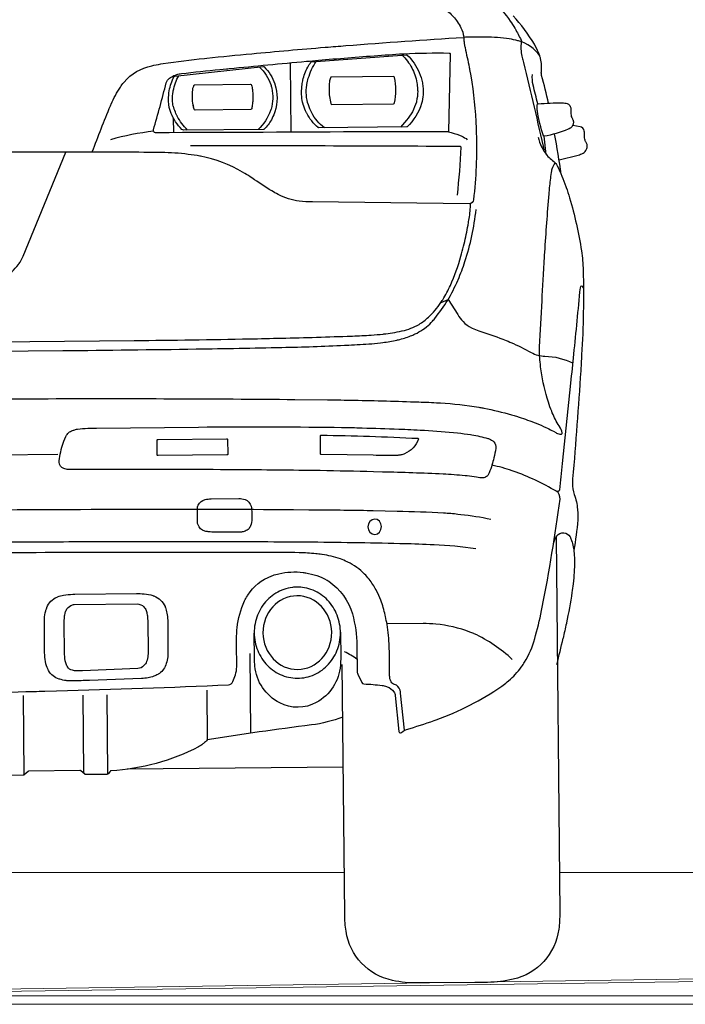
# Model space of a CAD drawing. Units: millimetres. Extents: x -18106 to -8699, y -3258 to 7829.
# Drawn here: x -14658 to -14580, y 462 to 579 of the extents above; entities that cross this region are included whole.
import ezdxf

# ---------------------------------------------------------------- set-up
doc = ezdxf.new("R2010")
doc.units = ezdxf.units.MM

# ---------------------------------------------------------------- blocks, each defined once
blk = doc.blocks.new('AUDI Q7 ARKA')
at = {"color": 251}
for p, q in [((146.39, 109.13), (146.39, 100.91)), ((132.49, 102.72), (132.49, 100.99)), ((176.62, 98), (176.37, 100.15)), ((45.91, 63.04), (118.42, 63.04)), ((140.96, 39.21), (140.96, 29.77)), ((114.04, 34.48), (114.04, 25.07)), ((121.11, 34.48), (121.11, 25.24)), ((123.95, 34.48), (123.95, 25.07)), ((135.81, 34.92), (135.81, 29.04)), ((151.88, 25.64), (126.3, 25.64))]:
    blk.add_line(p, q, dxfattribs=at)
for points in [[(176.93, 104.06, 0.016252), (176.16, 107.34, -0.094642), (176.13, 107.78, 0.083945), (176.05, 109.34, 0.031341), (175.95, 109.69, 0.036298), (175.42, 110.88, 0.00923), (175.33, 111.05, 0.051428), (172.84, 114.46)], [(165.1, 115.07, -0.053603), (166.12, 113.96), (166.21, 113.83, -0.045488), (166.65, 113.1, -0.088746), (166.97, 112.01), (166.98, 111.84, -0.022896), (167, 111.52, 0.049634), (167.05, 111.09), (167.07, 110.96, -0.001263), (167.12, 110.74, -0.000589), (167.6, 108.38, -0.006653), (167.64, 108.15, -0.032585), (168.31, 101.99, -0.005021), (168.34, 101.28), (168.35, 100.59, -0.036797), (167.95, 92.71, -0.384121), (167.42, 92.24), (148.88, 92.62, -0.027421), (147.3, 92.74, -0.090803), (144.83, 93.54), (144.81, 93.55, -0.015918), (144.07, 93.98, -0.014718), (141.73, 95.53, 0.017663), (140.9, 96.08), (140.64, 96.23, 0.086995), (135.68, 98.16), (135.6, 98.17, 0.016208), (134.21, 98.4, 0.027994), (131.04, 98.65), (130.81, 98.65, 0.002323), (125.91, 98.73, 0.002467), (83.06, 99, 0.000637)], [(166.46, 120.38, -0.016262), (168.9, 118.09, -0.015464), (170.15, 116.77), (170.63, 116.22, -0.03059), (172.51, 113.81, -0.020609), (173.03, 112.99), (173.06, 112.93, -0.025488), (173.76, 111.56, -0.146594), (173.79, 111.32, 0.100519), (173.85, 109.65), (173.88, 109.51, -0.001337), (174.02, 108.9, -0.005069), (176.39, 98.32)], [(175.96, 109.67, 0.178808), (173.46, 111.46), (173.37, 111.49, 0.027438), (172.37, 111.71, 0.035739), (169.58, 111.96, 0.004324), (168.9, 111.96), (167.38, 111.96, 0.012949), (166.97, 111.95, 0), (166.97, 111.95)], [(122.85, 98.81, -0.006021), (125.05, 104.24, -0.005373), (125.14, 104.44, -0.042078), (126.25, 106.45, -0.032503), (126.66, 106.99), (126.69, 107.03, -0.165459), (129.99, 108.94), (130.25, 108.99, -0.015528), (131.33, 109.18, -0.009731), (136.24, 109.75), (136.54, 109.78, -0.003249), (141.85, 110.25, -0.003089), (150.54, 110.93), (150.63, 110.93, -0.000289), (153, 111.1, -0.004529), (166.97, 111.95)], [(151.01, 109.5, -0.003964), (158.1, 109.98, -0.005006), (159.74, 110.07), (159.85, 110.07, -0.016861), (165.22, 110.11, -0.415117), (165.34, 109.99), (165.06, 100.76), (156.54, 100.85, 0.001547), (155.81, 100.86, -0.000402), (130.38, 101, -0.498963), (130.12, 101.34, 0.005644), (131.7, 106.9, -0.102336), (131.86, 107.22, -0.059245), (132.06, 107.42), (132.08, 107.44, -0.03488), (132.29, 107.57, -0.053126), (132.95, 107.87, -0.051802), (133.49, 107.98, -0.00343), (138.05, 108.42), (138.83, 108.49, -0.00036), (139.17, 108.52, -0.001867), (148.32, 109.29, -0.001012), (149.74, 109.4), (151.01, 109.5)], [(159.66, 109.92, -0.071323), (160.78, 108.41, -0.087915), (161.37, 106.63, -0.019084), (161.45, 105.88, -0.020969), (161.46, 105.64, -0.05496), (161.3, 104.4, -0.012866), (161.29, 104.34, -0.112013), (160.09, 102.2), (159.38, 101.4)], [(132.25, 103.27, -0.102656), (131.95, 104.71), (131.95, 104.89, -0.041495), (132.04, 105.96, -0.084403), (132.62, 107.63, -0.247603), (132.71, 107.69), (143.22, 108.71, -0.224908), (143.31, 108.68, -0.118435), (144.54, 106.66, -0.000277), (144.56, 106.6), (144.56, 106.6, -0.165206), (144.51, 103.35), (144.46, 103.21, -0.03777), (144.1, 102.41, -0.088173), (143.22, 101.3, -0.182887), (143.14, 101.27), (133.73, 101.27, -0.193865), (133.49, 101.37, -0.113822), (132.25, 103.27)], [(142.75, 108.66, -0.116898), (144.07, 106.57, -0.029537), (144.18, 106.17), (144.18, 106.14, -0.128528), (144.07, 103.67), (144.06, 103.64, -0.0155), (144.01, 103.49, -0.114758), (142.52, 101.27)], [(150.37, 101.4, -0.10791), (148.89, 103.18), (148.89, 103.19, -0.040635), (148.5, 104.12, -0.122176), (148.33, 106.47), (148.34, 106.55, -0.031947), (148.52, 107.28, -0.07468), (149.47, 109.26)], [(134.17, 101.27, -0.080114), (132.96, 102.94, -0.007625), (132.92, 103.02), (132.81, 103.25, -0.040109), (132.55, 103.97, -0.000952), (132.51, 104.09), (132.5, 104.13, -0.068129), (132.41, 104.83, -0.046397), (132.5, 105.86), (132.52, 105.96, -0.087106), (133.19, 107.73)], [(175.69, 103.99, -0.011604), (175.4, 105.11, -0.002206), (175.14, 106.21), (175.14, 106.24, -0.07785), (175.06, 107.47)], [(165.06, 100.76, -0.047986), (166.36, 100.36), (166.62, 100.25, -0.093494), (167.28, 99.82)], [(178.13, 97.33), (180.39, 97.88, 0.069833), (180.97, 98.11, 0.143863), (181.39, 98.55), (181.4, 98.57, 0.087642), (181.47, 98.77, 0.167881), (181.33, 99.42, -0.08117), (181.21, 99.74, -0.069405), (181.16, 100.45, 0.059072), (181.14, 100.72), (181.14, 100.74, 0.314808), (180.66, 101.23), (179.78, 101.39)], [(134.48, 99.44, -0.001804), (166.39, 99.06, -0.425749), (166.51, 98.93, -0.016301), (166.01, 93.26)], [(175.69, 100.04, 0.1149), (176.69, 97.9, 0.064356), (177.23, 97.37, -0.055173), (177.74, 96.89, -0.064936), (177.9, 96.64, -0.02907), (178.9, 94.16), (178.94, 94.07, -0.01241), (179.33, 92.82, -0.032967), (180.68, 86.53, -0.032785), (180.86, 84.23, -0.021381), (180.58, 74.21, -0.00005), (180.47, 72.6), (180.45, 72.33, -0.006015), (179.38, 59.55, 0.0223), (179.35, 59, 0.081056), (179.56, 57.7, -0.058542), (179.92, 55.93), (179.93, 55.84, -0.041771), (179.93, 54.66, -0.025834), (179.44, 51.07)], [(44.89, 98.79), (50.08, 86.54, 0.061037), (50.61, 85.62), (50.66, 85.55, 0.094822), (52.38, 83.99), (52.39, 83.98, 0.009921), (52.54, 83.89, 0.054321), (53.86, 83.33), (54.1, 83.26, 0.067536), (56.67, 82.85, 0.003776), (67.36, 82.7, 0.001782), (67.77, 82.69), (96.85, 82.69, 0.001782), (97.27, 82.7, 0.003776), (107.96, 82.85, 0.067536), (110.53, 83.26), (110.77, 83.33, 0.054321), (112.08, 83.89, 0.009921), (112.24, 83.98), (112.25, 83.99, 0.094822), (113.97, 85.55), (114.02, 85.62, 0.061037), (114.55, 86.54), (119.73, 98.79)], [(85.15, 69.73, -0.00168), (117.37, 69.62, -0.003048), (146.58, 69.25), (150.42, 69.17, -0.002688), (153.57, 69.1, -0.003016), (161.23, 68.82, -0.006441), (163.64, 68.69), (163.81, 68.68, -0.028034), (168.36, 68.12, -0.00387), (168.83, 68.03), (168.95, 68, -0.024417), (172.22, 67.19, -0.006284), (172.79, 67.01), (173.1, 66.91, -0.018041), (175.12, 66.16, -0.014583), (176.26, 65.65), (176.45, 65.56, -0.016832), (177.16, 65.19), (177.45, 65.03, -0.002943), (177.53, 64.98, 0.146247), (178.06, 64.85, 0.431847), (178.18, 64.98, 0.122952), (177.89, 65.74, -0.011232), (177.84, 65.82, -0.044716), (177.04, 67.39), (176.98, 67.56, -0.0206), (176.59, 68.66, -0.040193), (175.78, 72.36), (175.71, 72.84, -0.007852), (175.68, 73.15, -0.039816), (175.62, 75.22, -0.002286), (175.95, 80.65), (175.97, 81.09, -0.001151), (176.14, 83.6), (176.14, 83.62, -0.000537), (176.34, 86.41, -0.0061), (176.91, 93.33, -0.002209), (176.98, 94.05), (177.01, 94.27, -0.015651), (177.25, 96.05, -0.027164), (177.3, 96.26), (177.3, 96.29, -0.12511), (177.68, 96.95)], [(37.01, 76.41), (127.62, 76.41, 0.002412), (141.27, 76.48, 0.001038), (145.06, 76.53, 0.003731), (153.37, 76.7), (153.46, 76.7, 0.005671), (155.66, 76.79, 0.012354), (157.11, 76.9), (157.18, 76.91, 0.011085), (158.2, 77.04, 0.019441), (159.32, 77.25), (159.35, 77.25, 0.069706), (161.36, 78.01, 0.065677), (162.47, 78.83), (162.69, 79.04, 0.061109), (164.12, 80.79), (164.19, 80.9, 0.03273), (165.11, 82.59, 0.036606), (166.4, 86.03), (166.48, 86.31, 0.011775), (166.8, 87.51, 0.01376), (167.27, 89.7), (167.28, 89.76, 0.002993), (167.41, 90.47, 0.036421), (167.59, 92.27)], [(45.48, 75.3), (119.14, 75.3, 0.001289), (134.93, 75.34, 0.001658), (145.09, 75.43, 0.006333), (152.51, 75.61), (152.66, 75.61, 0.00613), (155.39, 75.75, 0.013116), (156.77, 75.87), (157.04, 75.9, 0.022017), (158.72, 76.17, 0.003794), (158.85, 76.19), (158.9, 76.21, 0.035271), (160.35, 76.64, 0.024989), (160.88, 76.87), (161.11, 76.98, 0.085385), (162.81, 78.22), (162.84, 78.25, 0.019709), (163.24, 78.7, 0.070397), (166, 83.17), (166.04, 83.25, 0.021722), (166.86, 85.39, 0.052107), (168.24, 91.54)], [(180.87, 82.14, 0.950717), (180.47, 82.16, -0.001364), (179.62, 74.31, -0.000919), (179.24, 70.88), (178.15, 61.35, -0.000205), (177.8, 58.26, -0.546321), (177.44, 58.08, 0.0489), (172.36, 60.51), (172.22, 60.56, 0.035529), (169.84, 61.24)], [(163.99, 80.58), (164.83, 80.92), (165.95, 79.12, 0.043445), (166.58, 78.28, 0.096377), (167.57, 77.53), (167.66, 77.49, 0.033203), (168.45, 77.17, -0.01129), (171.25, 76.16, -0.012879), (172.09, 75.81), (172.2, 75.76, -0.024926), (174.6, 74.55, 0.123492), (176.24, 74.09, -0.111578), (179.51, 73.26, -0.111578)], [(85.97, 34.73, 0.004015), (115.3, 34.96, -0.000143), (116.64, 34.98), (118.03, 35.01, 0.005178), (138.39, 35.53, 0.304099), (138.92, 35.92), (139.22, 36.72, 0.088667), (139.38, 37.64), (139.38, 40.35, -0.025774), (139.48, 42.28, -0.08842), (140.39, 45.44, -0.029874), (140.73, 46.05), (140.78, 46.13, -0.164719), (143.63, 48.38), (143.76, 48.43, -0.031677), (144.48, 48.63, -0.087614), (147.35, 48.75), (147.42, 48.74, -0.009248), (147.68, 48.7, -0.084759), (150.17, 47.82), (150.19, 47.81, -0.025613), (150.39, 47.68, -0.175216), (153.14, 43.78, -0.066494), (153.64, 40.02), (153.64, 37.02, 0.10675), (153.72, 36.66), (154.17, 35.65, 0.281898), (154.43, 35.48, -0.023412), (156.58, 35.28, -0.051526), (157.1, 35.15), (157.17, 35.12, -0.157051), (157.96, 34.51, -0.128808), (158.12, 34.07), (158.5, 29.81, 0.58843), (158.81, 29.67), (159.04, 29.85, -0.091426), (159.43, 30.04, 0.009726), (162.71, 31.06, 0.005393), (162.95, 31.14, 0.061308), (170.74, 35.05, 0.029457), (171.41, 35.55), (171.57, 35.69, 0.056004), (173.08, 37.29), (173.12, 37.34, 0.023323), (173.48, 37.88, 0.067293), (174.71, 40.66), (174.81, 41.03, 0.01939), (175.64, 44.39, 0.015225), (177.86, 57.16, 0.301218), (177.42, 58.1)], [(169.63, 54.82, 0.023967), (166.09, 55.42), (165.75, 55.46, 0.013401), (164.06, 55.62, 0.009051), (158.55, 55.88), (155.7, 55.97, 0.000274), (155.48, 55.98, 0.003039), (148.1, 56.14), (146.28, 56.17, 0.002523), (127.34, 56.4, 0.00166), (87.21, 56.53), (77.42, 56.53, 0.00166), (37.29, 56.4, 0.002523), (18.34, 56.17), (16.52, 56.14, 0.003039), (9.15, 55.98, 0.000274), (8.93, 55.97), (6.08, 55.88, 0.009051), (0.57, 55.62, 0.013401), (-1.12, 55.46), (-1.46, 55.42, 0.023967), (-5, 54.82)], [(-3.19, 51.4, -0.025628), (1.73, 51.91), (2.2, 51.94, -0.005095), (5.79, 52.09, -0.00418), (16.89, 52.37), (20.05, 52.42, -0.001154), (25.47, 52.49, -0.001408), (44.1, 52.66), (44.35, 52.66, -0.000956), (54.45, 52.7, 0.00092), (71.46, 52.77, -0.001464), (73.18, 52.77), (91.45, 52.77, -0.001464), (93.17, 52.77, 0.00092), (110.18, 52.7, -0.000956), (120.27, 52.66), (120.53, 52.66, -0.001408), (139.16, 52.49, -0.001154), (144.58, 52.42), (147.74, 52.37, -0.00418), (158.84, 52.09, -0.005095), (162.42, 51.94), (162.89, 51.91, -0.025628), (167.82, 51.4)], [(177.36, 52.69), (177.36, 8.16, -0.034503), (177.23, 6.22, -0.31433), (171.77, 0.33, -0.05371), (168.74, 0), (160.51, 0, -0.05371), (157.48, 0.33, -0.31433), (152.03, 6.22, -0.034503), (151.89, 8.16), (151.89, 37.81)], [(177.05, 51.91, -0.123712), (177.43, 52.78), (177.44, 52.79, -0.538939), (179.02, 52.67, -0.046672), (179.07, 52.55), (179.18, 52.23, -0.061575), (179.47, 50.73), (179.47, 50.72, -0.015636), (179.5, 50.09, -0.032468), (179.36, 47.47), (179.31, 47.09, -0.009671), (179.17, 46.08, -0.015428), (178.48, 42.48), (178.47, 42.43, -0.000697), (178.07, 40.66)], [(159.18, 29.94), (158.77, 34.35, 0.048402), (158.7, 34.72, 0.248505), (158.05, 35.39, -0.184189), (157.66, 35.7, -0.085379), (157.52, 36.07, -0.047459), (157.48, 36.52), (157.48, 38.75, 0.006741), (157.47, 39.89, 0.03114), (157.23, 42.51, 0.014143), (157.06, 43.43), (157.03, 43.6, 0.035094), (156.52, 45.38, 0.032798), (156.03, 46.51), (155.97, 46.61, 0.046469), (155.16, 47.88), (155.13, 47.91, 0.026719), (154.63, 48.48, 0.083161), (152.65, 49.93), (152.59, 49.96, 0.031364), (151.78, 50.31, 0.046647), (149.61, 50.86), (149.58, 50.86, 0.01208), (148.88, 50.95, 0.016946), (146.9, 51.1, 0.000287), (138.74, 51.2, 0.000734), (131.34, 51.28), (130.26, 51.29, 0.001238), (113.7, 51.4, 0.000312), (95.15, 51.46)], [(172.03, 38.2, 0.083193), (167.53, 41.3), (167.49, 41.32, 0.016886), (167.05, 41.51, 0.06662), (163.02, 42.48, 0.025982), (161.5, 42.56), (157.3, 42.56)], [(151.71, 41.63), (151.71, 38.65, -0.020976), (151.67, 37.72, -0.254734), (148.77, 33.33, -0.249592), (144.43, 33.33, -0.254734), (141.53, 37.72, -0.020976), (141.49, 38.65), (141.49, 41.63)], [(151.89, 31.58, -0.06013), (148.16, 30.68, 0.007877), (135.81, 29.04, -0.0642), (135.38, 28.62), (135.29, 28.55, -0.04426), (134.77, 28.22, -0.10711), (124.39, 25.48, 0.212495), (124.26, 25.41), (124.02, 25.12, -0.224303), (123.88, 25.05), (121.39, 25.05, -0.179627), (121.28, 25.1), (120.81, 25.5, 0.179627), (120.7, 25.54), (114.66, 25.54, 0.179627), (114.55, 25.5), (114.09, 25.1, -0.179627), (113.97, 25.05), (111.48, 25.05, -0.179627)]]:
    blk.add_lwpolyline(points, format="xyb", dxfattribs=at)
for points in [[(147.91, 104.08, -0.004654), (147.87, 104.21, -0.088136), (147.73, 106.05), (147.76, 106.33, -0.027145), (147.86, 106.97), (147.88, 107.06, -0.07785), (148.46, 108.59, -0.031987), (148.85, 109.18, -0.218401), (148.93, 109.22), (160.18, 109.96, -0.217133), (160.27, 109.92, -0.097354), (161.67, 107.82, -0.0532), (162.02, 106.62), (162.04, 106.52, -0.067823), (162.09, 105.24), (162.09, 105.2, -0.050303), (161.89, 104.16, -0.133793), (160.18, 101.42, -0.188807), (160.14, 101.4), (149.66, 101.4, -0.183468), (149.62, 101.42, -0.092373), (148.29, 103.13), (148.26, 103.19, -0.051278)], [(151.26, 104.16), (158.6, 104.16, 0.352161), (158.71, 104.26, 0.104468), (158.74, 107.29, 0.356788), (158.62, 107.39), (151.25, 107.39, 0.314681), (151.14, 107.31, 0.050355), (151.02, 106.81, 0.037533), (150.96, 106.04), (150.96, 105.95, 0.055379), (151.15, 104.26, 0.350788)], [(141.66, 103.64), (135.07, 103.64, -0.338678), (134.96, 103.73, -0.047624), (134.79, 104.7, -0.004559), (134.79, 104.8), (134.78, 104.88, -0.041959), (134.82, 106.03, -0.033006), (134.85, 106.22, -0.043957), (134.97, 106.56, -0.296064), (135.07, 106.63), (141.68, 106.63, -0.343795), (141.79, 106.54, -0.012361), (141.85, 106.26, -0.03455), (141.91, 105.78, -0.014668), (141.93, 105.05, -0.025658), (141.91, 104.58), (141.9, 104.46, -0.011057), (141.88, 104.3, -0.016171), (141.78, 103.73, -0.356489)], [(175.6, 103.36), (175.6, 103.87, -0.390835), (175.71, 103.99, -0.024584), (178.57, 104.08, -0.07539), (179.18, 103.98), (179.19, 103.97, -0.229882), (179.51, 103.65, -0.087255), (179.58, 103.29), (179.58, 102.78, 0.13747), (179.75, 102.18, -0.028614), (179.79, 102.09), (179.8, 102.09, -0.370842), (179.51, 101.09), (179.49, 101.07, -0.048709), (179.24, 100.94, -0.059942), (176.37, 100.15, -0.369738), (176.3, 100.19, -0.03764), (175.62, 103.14, -0.037992)], [(167.98, 59.85, 0.021444), (166.88, 60.01), (166.64, 60.03, 0.01016), (164.03, 60.24, 0.005756), (156.87, 60.56), (155.8, 60.6, 0.002247), (149.48, 60.79, 0.002195), (139.4, 60.99, 0.001913), (125.67, 61.17), (119.67, 61.22, -0.082697), (119.12, 61.32, -0.313697), (118.57, 62.08), (118.57, 62.1, -0.03699), (118.58, 62.23, -0.026857), (118.78, 63.32), (118.84, 63.55, -0.003252), (118.85, 63.6, -0.037374), (119.17, 64.56), (119.41, 65.13, -0.031318), (119.48, 65.26), (119.49, 65.28, -0.095964), (119.79, 65.62, -0.026532), (119.85, 65.66, -0.064929), (120.31, 65.87), (120.35, 65.88, -0.043693), (120.8, 65.98, -0.021125), (122.01, 66.08, -0.009178), (123.06, 66.09), (135.14, 66.09, -0.005872), (151.21, 65.91), (152.05, 65.89, -0.003491), (154.5, 65.81, -0.00256), (158.83, 65.63, -0.00475), (161.73, 65.46), (161.88, 65.45, -0.011022), (165.8, 65.1, -0.013279), (167.35, 64.89), (167.49, 64.86, -0.033394), (169.37, 64.42, -0.018853), (169.52, 64.37), (169.53, 64.37, -0.110516), (170.08, 64, -0.236432), (170.31, 63.24, -0.017191), (170.07, 62.1, -0.014775), (169.84, 61.26), (169.77, 61.04, -0.057115), (169.37, 60.12, -0.064518), (169.26, 59.97, -0.006319), (169.24, 59.96, -0.145475), (168.88, 59.77, -0.058784), (168.61, 59.75, 0.004121), (168.59, 59.76, -0.037036), (168.38, 59.78)], [(138.44, 64.68, -0.414214), (138.56, 64.56), (138.56, 62.87, -0.414214), (138.44, 62.75), (130.32, 62.75, -0.414214), (130.2, 62.87), (130.2, 64.56, -0.414214), (130.32, 64.68)], [(161.15, 64.43, -0.223243), (159.5, 62.7), (159.41, 62.66, -0.031658), (159.16, 62.59, -0.037706), (158.77, 62.52, -0.02304), (158.67, 62.51, -0.006021), (155.77, 62.55), (149.62, 62.7, -0.407177), (149.56, 62.76), (149.56, 64.93, -0.420567), (149.62, 64.99, -0.01028), (161.1, 64.51, -0.492583)], [(135.82, 57.49, -0.066473), (136.53, 57.58), (139.82, 57.58, -0.087191), (140.56, 57.45, -0.258329), (141.26, 56.65, -0.052975), (141.35, 55.84), (141.35, 55.17, -0.096913), (141.18, 54.33, -0.109924), (140.92, 53.94), (140.89, 53.92, -0.080446), (140.66, 53.77, -0.05792), (140.19, 53.62, -0.048512), (140.01, 53.6), (137.86, 53.6, -0.022557), (136.16, 53.68, -0.056321), (135.77, 53.76), (135.74, 53.77, -0.227383), (134.96, 54.51, -0.090549), (134.9, 54.84), (134.9, 56.4, -0.125177), (135.01, 56.85, -0.204579)], [(128.51, 46.39, -0.052979), (129.52, 46.19), (129.57, 46.17, -0.014237), (129.66, 46.14, -0.206859), (130.97, 44.87, -0.021377), (131.01, 44.75), (131.05, 44.61, -0.047655), (131.21, 43.89, -0.028538), (131.26, 43.02), (131.26, 39.51, -0.089447), (130.97, 37.95, -0.168951), (130.07, 36.86), (130.03, 36.84, -0.056273), (129.55, 36.62, -0.038127), (128.88, 36.45, -0.034724), (128.08, 36.37), (121.93, 36.2, -0.007088), (119.94, 36.17), (119.62, 36.17, -0.026384), (119.34, 36.18, -0.008645), (119.15, 36.21, -0.040973), (118.4, 36.38), (118.35, 36.39, -0.193298), (117.09, 37.42), (117.08, 37.44, -0.011396), (117.03, 37.54, -0.074872), (116.73, 38.48, -0.039676), (116.65, 39.54), (116.65, 42.91, -0.014109), (116.66, 43.44), (116.66, 43.45, -0.002013), (116.67, 43.57, -0.049848), (116.82, 44.49, -0.031001), (116.94, 44.83), (116.96, 44.88, -0.2006), (118.18, 46.11), (118.25, 46.14, -0.063068), (118.96, 46.33, -0.024479), (120.07, 46.43, -0.010349), (120.31, 46.44), (127.58, 46.44, -0.024033)], [(119, 43, -0.028598), (119.04, 43.74, -0.041276), (119.14, 44.27, -0.03405), (119.21, 44.46), (119.24, 44.51, -0.176643), (119.81, 45.11, -0.114476), (120.22, 45.21), (127.65, 45.21, -0.215662), (128.45, 44.85, -0.08226), (128.72, 44.41, -0.045853), (128.79, 44.18, -0.028902), (128.87, 43.66, -0.023504), (128.91, 42.8), (128.91, 39.85, -0.021077), (128.88, 39.1, -0.068679), (128.72, 38.38, -0.00392), (128.71, 38.37, -0.112421), (128.36, 37.86, -0.180929), (127.68, 37.57), (121.1, 37.36, -0.00819), (120.43, 37.35, -0.066832), (119.92, 37.42, -0.192123), (119.35, 37.84), (119.33, 37.87, -0.065915), (119.15, 38.3, -0.025597), (119.08, 38.57, -0.044775), (119, 39.55)]]:
    blk.add_lwpolyline(points, format="xyb", close=True, dxfattribs=at)
for centre, radius, start, end in [((141.68, 105.26), 6.91, 188.3014, 190.0204), ((133.64, 68.19), 33.17, 96.0639, 105.0565), ((106.11, 87.16), 72.73, 6.6936, 10.4949), ((95.12, 59.47), 85.05, 345.0864, 347.2235), ((148.22, 31.19), 9.02, 53.0667, 64.0877)]:
    blk.add_arc(centre, radius, start, end, dxfattribs=at)
at = {"color": 251, "extrusion": (0, 0, -1)}
for centre, major_axis, ratio in [((155.88, 54.09), (0, 0.907), 0.878754), ((146.6, 41.63), (0, 4.36), 0.932916)]:
    blk.add_ellipse(centre, major_axis=major_axis, ratio=ratio, dxfattribs=at)
at = {"color": 251}
blk.add_open_spline([(146.6, 47.03), (146.82, 47.03), (147.03, 47.01), (147.59, 46.94), (147.93, 46.85), (148.59, 46.61), (148.91, 46.46), (149.5, 46.09), (149.78, 45.87), (150.29, 45.38), (150.52, 45.11), (150.92, 44.53), (151.1, 44.21), (151.38, 43.56), (151.49, 43.22), (151.65, 42.52), (151.69, 42.16), (151.71, 41.45), (151.69, 41.09), (151.58, 40.38), (151.49, 40.03), (151.25, 39.36), (151.09, 39.04), (150.73, 38.43), (150.51, 38.14), (150.04, 37.62), (149.77, 37.38), (149.2, 36.97), (148.9, 36.79), (148.26, 36.51), (147.92, 36.4), (147.24, 36.26), (146.89, 36.23), (146.2, 36.24), (145.85, 36.28), (145.17, 36.43), (144.84, 36.55), (144.2, 36.85), (143.9, 37.03), (143.34, 37.46), (143.08, 37.7), (142.62, 38.23), (142.41, 38.52), (142.06, 39.14), (141.91, 39.47), (141.68, 40.14), (141.6, 40.49), (141.5, 41.2), (141.48, 41.56), (141.52, 42.28), (141.57, 42.63), (141.74, 43.33), (141.86, 43.67), (142.16, 44.32), (142.34, 44.62), (142.75, 45.2), (142.99, 45.46), (143.51, 45.94), (143.79, 46.15), (144.39, 46.51), (144.71, 46.66), (145.37, 46.88), (145.72, 46.96), (146.24, 47.02), (146.42, 47.03), (146.6, 47.03)], degree=3, knots=[0, 0, 0, 0, 0.125533, 0.125533, 0.327327, 0.327327, 0.529122, 0.529122, 0.730917, 0.730917, 0.932711, 0.932711, 1.134506, 1.134506, 1.336301, 1.336301, 1.538095, 1.538095, 1.73989, 1.73989, 1.941684, 1.941684, 2.143479, 2.143479, 2.345274, 2.345274, 2.547068, 2.547068, 2.748863, 2.748863, 2.950658, 2.950658, 3.152452, 3.152452, 3.354247, 3.354247, 3.556042, 3.556042, 3.757836, 3.757836, 3.959631, 3.959631, 4.161426, 4.161426, 4.36322, 4.36322, 4.565015, 4.565015, 4.76681, 4.76681, 4.968604, 4.968604, 5.170399, 5.170399, 5.372194, 5.372194, 5.573988, 5.573988, 5.775783, 5.775783, 5.977578, 5.977578, 6.179372, 6.179372, 6.283185, 6.283185, 6.283185, 6.283185], dxfattribs=at)
blk = doc.blocks.new('Parkist_22_h_360_w_240_back2')
at = {"color": 40, "linetype": 'Continuous', "lineweight": 15, "true_color": 0xfdbd3e}
for p, q in [((73.88, 224.6), (213.04, 224.6)), ((238.51, 224.6), (286.14, 224.6)), ((255.38, 212), (115.98, 210)), ((255.38, 211.7), (136.89, 210)), ((15.9, 210), (493.9, 210)), ((15.9, 209), (493.9, 209))]:
    blk.add_line(p, q, dxfattribs=at)

msp = doc.modelspace()

# ---------------------------------------------------------------- block references
msp.add_blockref('Parkist_22_h_360_w_240_back2', (-14833.01, 253.46))
at = {"rotation": 0.541536218030843}
msp.add_blockref('AUDI Q7 ARKA', (-14771.73, 463.47), dxfattribs=at)

doc.saveas('drawing.dxf')
